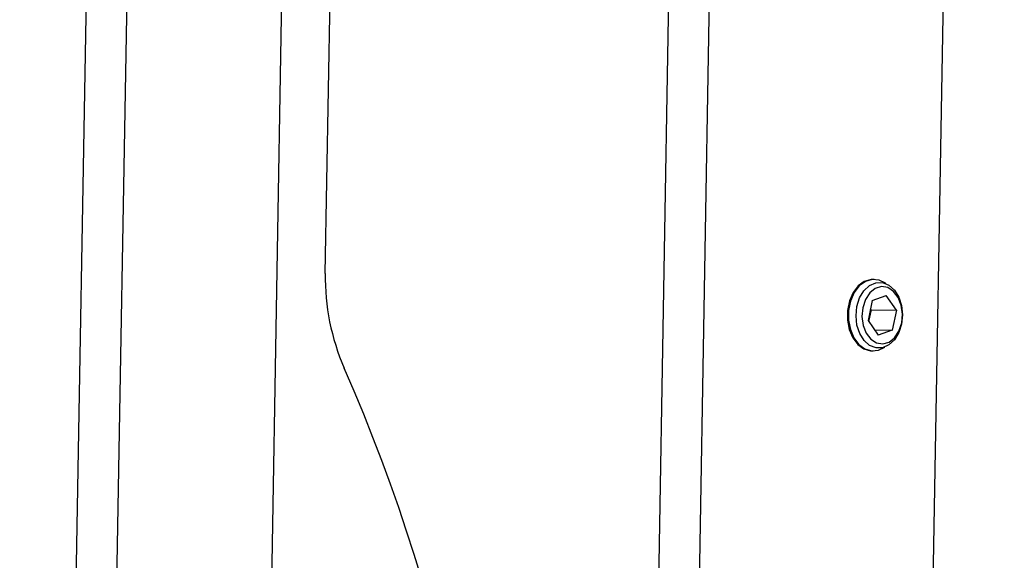
# Model space of a CAD drawing. Extents: x 5 to 292, y 5 to 205.
# Drawn here: x 122 to 127, y 171 to 174 of the extents above; entities that cross this region are included whole.
import ezdxf

# ---------------------------------------------------------------- set-up
doc = ezdxf.new("R2010")
doc.units = 0
doc.layers.get('0').update_dxf_attribs({"linetype": 'CONTINUOUS'})
doc.styles.add('SLDTEXTSTYLE0', font='TXT', dxfattribs={"width": 0.75})
doc.dimstyles.new('SLDDIMSTYLE2', dxfattribs={"dimtxt": 3.5, "dimasz": 3, "dimexe": 0, "dimexo": 0.0625, "dimgap": 0.875, "dimtad": 1, "dimdec": 0, "dimlfac": 25, "dimrnd": 1e-09, "dimzin": 12, "dimtxsty": 'SLDTEXTSTYLE0', "dimsah": 1, "dimcen": 0.09, "dimazin": 3, "dimtfac": 1, "dimtdec": 0, "dimtofl": 0, "dimtmove": 0, "dimatfit": 3, "dimtolj": 1, "dimtzin": 12})

# ---------------------------------------------------------------- blocks, each defined once
blk = doc.blocks.new('_D_2')
at = {"color": 7, "linetype": 'CONTINUOUS'}
for p, q in [((126.7449, 176.7197), (158.6147, 176.7197)), ((157.6147, 104.5465), (157.6147, 176.7197)), ((135.5389, 104.5465), (158.6147, 104.5465))]:
    blk.add_line(p, q, dxfattribs=at)
for points in [[(157.6147, 176.7197), (157.1647, 173.7197), (158.0647, 173.7197)], [(157.6147, 104.5465), (158.0647, 107.5465), (157.1647, 107.5465)]]:
    blk.add_solid(points, dxfattribs=at)
at = {"color": 7, "linetype": 'CONTINUOUS', "insert": (153.103, 135.4609), "char_height": 3.5, "attachment_point": 1, "rotation": 90, "style": 'SLDTEXTSTYLE0'}
blk.add_mtext('1804', dxfattribs=at)

msp = doc.modelspace()

# ---------------------------------------------------------------- linework, layer by layer
at = {"color": 7, "linetype": 'CONTINUOUS'}
for p, q in [((121.5335, 153.94226), (122.02216, 181.938)), ((121.74946, 153.93849), (122.23813, 181.93423)), ((122.69271, 160.76307), (122.95136, 175.58082)), ((126.39082, 170.95333), (126.46738, 175.33942)), ((123.15968, 172.84732), (123.19629, 174.94444)), ((124.99575, 174.82902), (124.76593, 161.66303)), ((125.21171, 174.82525), (124.9819, 161.65926)), ((126.08098, 172.81627), (126.07517, 172.81638)), ((126.06928, 172.7034), (126.04762, 172.5974)), ((126.06928, 172.7034), (126.1448, 172.73101)), ((126.19867, 172.65262), (126.1448, 172.73101)), ((126.06363, 172.65498), (126.05089, 172.59264)), ((126.06363, 172.65498), (126.06036, 172.65974)), ((126.06363, 172.65498), (126.19867, 172.65262)), ((126.19867, 172.65262), (126.17701, 172.54662)), ((126.04762, 172.5974), (126.10149, 172.51901)), ((126.08137, 172.54829), (126.17701, 172.54662)), ((126.17701, 172.54662), (126.10149, 172.51901)), ((126.06852, 172.43543), (126.07433, 172.43533))]:
    msp.add_line(p, q, dxfattribs=at)
at = {"color": 7, "linetype": 'CONTINUOUS', "flags": 128}
for points in [[(126.07517, 172.81638), (126.06386, 172.8159), (126.02787, 172.80518), (125.99515, 172.78116), (125.96811, 172.74562), (125.94876, 172.70121), (125.93855, 172.65121), (125.93822, 172.59934), (125.9478, 172.54943), (125.96658, 172.5052), (125.99317, 172.46992), (126.02559, 172.44621), (126.06144, 172.43582), (126.06852, 172.43543)], [(126.14331, 172.79327), (126.14071, 172.79522), (126.10625, 172.81243), (126.06967, 172.8158), (126.03368, 172.80508), (126.00095, 172.78106), (125.97392, 172.74552), (125.95457, 172.70111), (125.94435, 172.65111), (125.94402, 172.59924), (125.9536, 172.54933), (125.97239, 172.5051), (125.99897, 172.46982), (126.0314, 172.4461), (126.06725, 172.43572), (126.10388, 172.43943), (126.13743, 172.45615)], [(126.22622, 172.57866), (126.2117, 172.53306), (126.18874, 172.49492), (126.15918, 172.46735), (126.12543, 172.45258), (126.09022, 172.45179), (126.05641, 172.46506), (126.02672, 172.49131), (126.00357, 172.52842), (125.98884, 172.57337), (125.98371, 172.62253), (125.9886, 172.67191), (126.00312, 172.71751), (126.02608, 172.75564), (126.05564, 172.78321), (126.08939, 172.79799), (126.12459, 172.79878), (126.15841, 172.7855), (126.1881, 172.75925), (126.21124, 172.72215), (126.22598, 172.6772), (126.23111, 172.62804), (126.22622, 172.57866)], [(126.15321, 172.77213), (126.11969, 172.7775), (126.08652, 172.76795), (126.05693, 172.7444), (126.03382, 172.70917), (126.01946, 172.6657), (126.01524, 172.61825), (126.02159, 172.57145), (126.03788, 172.52991), (126.06251, 172.49767), (126.09308, 172.47789), (126.1266, 172.47252), (126.15977, 172.48207), (126.18936, 172.50562), (126.21247, 172.54085), (126.22684, 172.58432), (126.23105, 172.63177), (126.2247, 172.67856), (126.20841, 172.72011), (126.18378, 172.75235), (126.15321, 172.77213)]]:
    msp.add_lwpolyline(points, dxfattribs=at)
at = {"color": 7, "linetype": 'CONTINUOUS'}
for centre, radius, start, end in [((124.3595, 172.82638), 1.2, 179, 203.68273), ((114.33625, 168.43008), 9.745, 334.317269, 23.682731)]:
    msp.add_arc(centre, radius, start, end, dxfattribs=at)

# ---------------------------------------------------------------- dimensions: what is measured, and where the dimension line sits
dim = msp.add_linear_dim(base=(157.61474, 176.71966), p1=(135.03888, 104.54649), p2=(126.24493, 176.71966), angle=90, dimstyle='SLDDIMSTYLE2', dxfattribs=at)
dim.commit()
dim.dimension.update_dxf_attribs({"geometry": '_D_2', "text_midpoint": (157.61474, 140.63307), "dimtype": 160})

doc.saveas('drawing.dxf')
